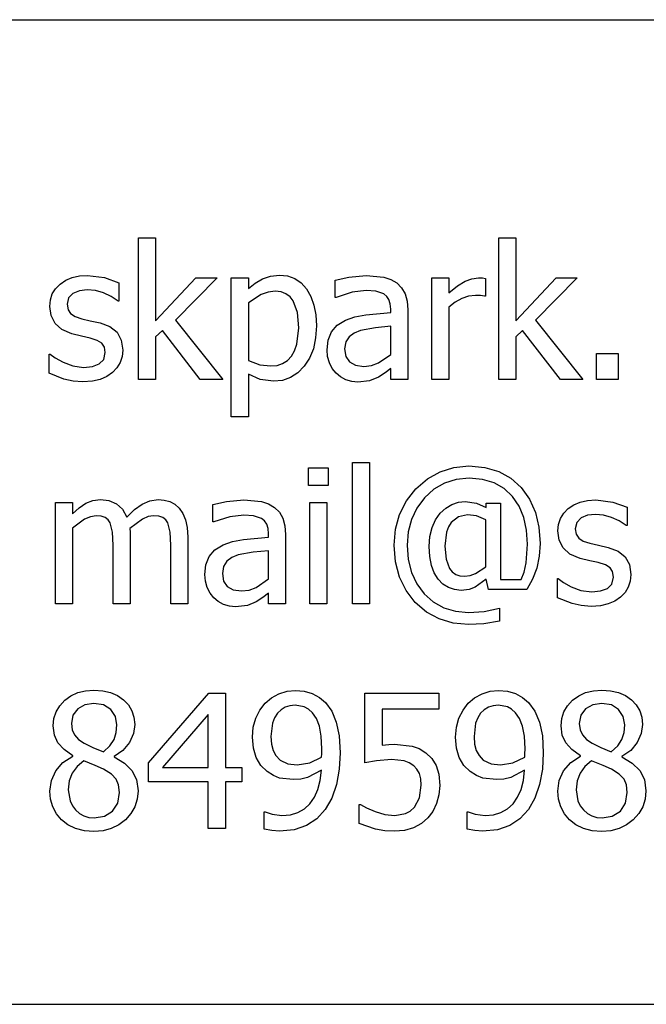
# Model space of a CAD drawing. Extents: x -6206 to 6433, y -5493 to 6495.
# Drawn here: x 3752 to 4380, y -4507 to -3521 of the extents above; entities that cross this region are included whole.
import ezdxf

# ---------------------------------------------------------------- set-up
doc = ezdxf.new("R2010")
doc.units = 0
doc.layers.get('0').update_dxf_attribs({"linetype": 'CONTINUOUS'})

msp = doc.modelspace()

# ---------------------------------------------------------------- linework, layer by layer
for p, q in [((3722.52, -3520.73), (5077.63, -3520.73)), ((3871.23, -3880.99), (3871.23, -3739.4)), ((3871.23, -3739.4), (3888.34, -3739.4)), ((3888.34, -3739.4), (3888.34, -3822.3)), ((4232.03, -3880.99), (4232.03, -3739.4)), ((4232.03, -3739.4), (4249.14, -3739.4)), ((4249.14, -3739.4), (4249.14, -3822.3)), ((3804.69, -3779.05), (3812.01, -3777.43)), ((3812.01, -3777.43), (3820.18, -3776.89)), ((3820.18, -3776.89), (3837.2, -3778.98)), ((3995.31, -3780.39), (4003.44, -3777.49)), ((4003.44, -3777.49), (4012.28, -3776.53)), ((4012.28, -3776.53), (4020.53, -3777.39)), ((4020.53, -3777.39), (4027.83, -3779.98)), ((4081.8, -3778.53), (4099.27, -3776.89)), ((4099.27, -3776.89), (4116.92, -3778.53)), ((3788.07, -3790.17), (3792.61, -3785.53)), ((3792.61, -3785.53), (3798.23, -3781.75)), ((3798.23, -3781.75), (3804.69, -3779.05)), ((3837.2, -3778.98), (3851.58, -3784.26)), ((3851.58, -3784.26), (3851.58, -3802.55)), ((3888.34, -3822.3), (3928.56, -3779.35)), ((3949.85, -3779.35), (3908.09, -3821.84)), ((3928.56, -3779.35), (3949.85, -3779.35)), ((3964.05, -3918.48), (3964.05, -3779.35)), ((3964.05, -3779.35), (3981.16, -3779.35)), ((3981.16, -3779.35), (3981.16, -3789.99)), ((3981.16, -3789.99), (3987.88, -3784.73)), ((3987.88, -3784.73), (3995.31, -3780.39)), ((4027.83, -3779.98), (4034.16, -3784.31)), ((4034.16, -3784.31), (4039.53, -3790.36)), ((4068.24, -3781.53), (4081.8, -3778.53)), ((4068.24, -3798.91), (4068.24, -3781.53)), ((4116.92, -3778.53), (4123.75, -3780.82)), ((4123.75, -3780.82), (4129.84, -3784.44)), ((4129.84, -3784.44), (4134.69, -3789.24)), ((4164.88, -3880.99), (4164.88, -3779.35)), ((4164.88, -3779.35), (4181.99, -3779.35)), ((4181.99, -3779.35), (4181.99, -3794.45)), ((4181.99, -3794.45), (4190.76, -3787.39)), ((4190.76, -3787.39), (4198.32, -3782.76)), ((4198.32, -3782.76), (4205.18, -3780.2)), ((4205.18, -3780.2), (4211.83, -3779.35)), ((4211.83, -3779.35), (4215.79, -3779.48)), ((4215.79, -3779.48), (4218.75, -3779.89)), ((4218.75, -3779.89), (4218.75, -3797.73)), ((4249.14, -3822.3), (4289.36, -3779.35)), ((4310.65, -3779.35), (4268.89, -3821.84)), ((4289.36, -3779.35), (4310.65, -3779.35)), ((3782.89, -3801.37), (3784.83, -3795.45)), ((3784.83, -3795.45), (3788.07, -3790.17)), ((3805.53, -3794.91), (3801.17, -3799.37)), ((3812.02, -3792.24), (3805.53, -3794.91)), ((3819.82, -3791.36), (3812.02, -3792.24)), ((3827.98, -3792.11), (3819.82, -3791.36)), ((3836.06, -3794.36), (3827.98, -3792.11)), ((3843.74, -3797.91), (3836.06, -3794.36)), ((3994.03, -3796.04), (3981.16, -3804.37)), ((4000.94, -3793.62), (3994.03, -3796.04)), ((4008.09, -3792.81), (4000.94, -3793.62)), ((4013.89, -3793.41), (4008.09, -3792.81)), ((4018.83, -3795.21), (4013.89, -3793.41)), ((4022.9, -3798.21), (4018.83, -3795.21)), ((4039.53, -3790.36), (4043.81, -3797.86)), ((4085.26, -3793.77), (4069.24, -3798.91)), ((4099.18, -3791.99), (4085.26, -3793.77)), ((4108.92, -3792.68), (4099.18, -3791.99)), ((4116.92, -3795.45), (4108.92, -3792.68)), ((4119.84, -3797.88), (4116.92, -3795.45)), ((4134.69, -3789.24), (4138.13, -3795.27)), ((4138.13, -3795.27), (4140.17, -3802.64)), ((4208.65, -3796.91), (4201.75, -3797.66)), ((4213.79, -3797.04), (4208.65, -3796.91)), ((4217.84, -3797.73), (4213.79, -3797.04)), ((3782.24, -3807.92), (3782.89, -3801.37)), ((3801.17, -3799.37), (3799.71, -3805.64)), ((3799.71, -3805.64), (3800.58, -3811.21)), ((3850.67, -3802.55), (3843.74, -3797.91)), ((3851.58, -3802.55), (3850.67, -3802.55)), ((3981.16, -3804.37), (3981.16, -3861.97)), ((4026.11, -3802.41), (4022.9, -3798.21)), ((4030.27, -3813.96), (4026.11, -3802.41)), ((4043.81, -3797.86), (4046.87, -3806.55)), ((4046.87, -3806.55), (4048.7, -3816.43)), ((4069.24, -3798.91), (4068.24, -3798.91)), ((4122.02, -3801.14), (4119.84, -3797.88)), ((4123.38, -3805.41), (4122.02, -3801.14)), ((4123.84, -3810.83), (4123.38, -3805.41)), ((4140.17, -3802.64), (4140.86, -3811.47)), ((4188.26, -3803.64), (4181.99, -3808.83)), ((4194.91, -3799.91), (4188.26, -3803.64)), ((4201.75, -3797.66), (4194.91, -3799.91)), ((4218.75, -3797.73), (4217.84, -3797.73)), ((3783.56, -3817.19), (3782.24, -3807.92)), ((3800.58, -3811.21), (3803.17, -3815.15)), ((3803.17, -3815.15), (3807.67, -3818.01)), ((4031.66, -3829.39), (4030.27, -3813.96)), ((4048.7, -3816.43), (4049.31, -3827.48)), ((4087.85, -3818.44), (4098.72, -3816.34)), ((4098.72, -3816.34), (4123.84, -3814.11)), ((4123.84, -3814.11), (4123.84, -3810.83)), ((4140.86, -3811.47), (4140.86, -3880.99)), ((4181.99, -3808.83), (4181.99, -3880.99)), ((3787.52, -3824.98), (3783.56, -3817.19)), ((3794.39, -3831.11), (3787.52, -3824.98)), ((3807.67, -3818.01), (3814.27, -3820.29)), ((3814.27, -3820.29), (3822.78, -3822.25)), ((3822.78, -3822.25), (3832.65, -3824.48)), ((3832.65, -3824.48), (3842.54, -3828.23)), ((3908.09, -3821.84), (3955.5, -3880.99)), ((4064.42, -3833.53), (4070.17, -3826.88)), ((4070.17, -3826.88), (4078.52, -3821.75)), ((4078.52, -3821.75), (4087.85, -3818.44)), ((4268.89, -3821.84), (4316.3, -3880.99)), ((3804.44, -3835.4), (3794.39, -3831.11)), ((3814.18, -3837.77), (3804.44, -3835.4)), ((3842.54, -3828.23), (3849.62, -3833.85)), ((3849.62, -3833.85), (3853.89, -3841.59)), ((3895.07, -3831.94), (3888.34, -3838.49)), ((3933.02, -3880.99), (3895.07, -3831.94)), ((4029.82, -3845.89), (4031.66, -3829.39)), ((4049.31, -3827.48), (4048.55, -3839.53)), ((4061.07, -3841.74), (4064.42, -3833.53)), ((4087.12, -3834.59), (4082.07, -3838.36)), ((4093.36, -3831.94), (4087.12, -3834.59)), ((4108.42, -3829.26), (4093.36, -3831.94)), ((4123.84, -3827.76), (4108.42, -3829.26)), ((4123.84, -3855.96), (4123.84, -3827.76)), ((4255.87, -3831.94), (4249.14, -3838.49)), ((4293.82, -3880.99), (4255.87, -3831.94)), ((3822.73, -3839.68), (3814.18, -3837.77)), ((3829.91, -3842.02), (3822.73, -3839.68)), ((3834.52, -3844.86), (3829.91, -3842.02)), ((3837.01, -3848.71), (3834.52, -3844.86)), ((3853.89, -3841.59), (3855.31, -3851.69)), ((3888.34, -3838.49), (3888.34, -3880.99)), ((4027.51, -3852.44), (4029.82, -3845.89)), ((4048.55, -3839.53), (4046.28, -3850.29)), ((4059.96, -3851.51), (4061.07, -3841.74)), ((4078.73, -3843.53), (4077.61, -3850.41)), ((4082.07, -3838.36), (4078.73, -3843.53)), ((4249.14, -3838.49), (4249.14, -3880.99)), ((3781.78, -3874.89), (3781.78, -3855.69)), ((3781.78, -3855.69), (3782.69, -3855.69)), ((3782.69, -3855.69), (3787.84, -3859.51)), ((3836.43, -3861.15), (3837.84, -3854.05)), ((3837.84, -3854.05), (3837.01, -3848.71)), ((3855.31, -3851.69), (3854.66, -3858.07)), ((4024.29, -3857.88), (4027.51, -3852.44)), ((4046.28, -3850.29), (4042.48, -3859.76)), ((4060.57, -3858.16), (4059.96, -3851.51)), ((4077.61, -3850.41), (4078.84, -3858.08)), ((4111.55, -3864.56), (4123.84, -3855.96)), ((4329.76, -3880.99), (4329.76, -3855.05)), ((4329.76, -3855.05), (4351.51, -3855.05)), ((4351.51, -3855.05), (4351.51, -3880.99)), ((3787.84, -3859.51), (3795.71, -3863.88)), ((3795.71, -3863.88), (3805.31, -3867.43)), ((3824.92, -3868.02), (3831.83, -3865.61)), ((3831.83, -3865.61), (3836.43, -3861.15)), ((3852.72, -3864.11), (3849.52, -3869.56)), ((3854.66, -3858.07), (3852.72, -3864.11)), ((3981.16, -3861.97), (3992.67, -3866.43)), ((4009.91, -3867), (4015.44, -3865.18)), ((4015.44, -3865.18), (4020.23, -3862.14)), ((4020.23, -3862.14), (4024.29, -3857.88)), ((4042.48, -3859.76), (4037.17, -3867.93)), ((4062.42, -3864.47), (4060.57, -3858.16)), ((4065.28, -3870.13), (4062.42, -3864.47)), ((4078.84, -3858.08), (4082.53, -3863.61)), ((4082.53, -3863.61), (4088.58, -3866.95)), ((4104.62, -3867.19), (4111.55, -3864.56)), ((3796.48, -3880.72), (3781.78, -3874.89)), ((3805.31, -3867.43), (3816.18, -3868.98)), ((3816.18, -3868.98), (3824.92, -3868.02)), ((3845.12, -3874.16), (3839.31, -3878.17)), ((3849.52, -3869.56), (3845.12, -3874.16)), ((3993.08, -3881.26), (3981.16, -3875.89)), ((3981.16, -3875.89), (3981.16, -3918.48)), ((3992.67, -3866.43), (4003.63, -3867.61)), ((4003.63, -3867.61), (4009.91, -3867)), ((4030.69, -3874.52), (4023.41, -3879.23)), ((4037.17, -3867.93), (4030.69, -3874.52)), ((4068.97, -3874.8), (4065.28, -3870.13)), ((4073.59, -3878.6), (4068.97, -3874.8)), ((4088.58, -3866.95), (4096.9, -3868.07)), ((4096.9, -3868.07), (4104.62, -3867.19)), ((4118.24, -3874.48), (4111.46, -3878.9)), ((4123.84, -3870.16), (4118.24, -3874.48)), ((4123.84, -3880.99), (4123.84, -3870.16)), ((3805.68, -3882.76), (3796.48, -3880.72)), ((3815.54, -3883.45), (3805.68, -3882.76)), ((3825.04, -3882.85), (3815.54, -3883.45)), ((3832.79, -3881.08), (3825.04, -3882.85)), ((3839.31, -3878.17), (3832.79, -3881.08)), ((3888.34, -3880.99), (3871.23, -3880.99)), ((3955.5, -3880.99), (3933.02, -3880.99)), ((4006.45, -3882.99), (3993.08, -3881.26)), ((4015.33, -3882.05), (4006.45, -3882.99)), ((4023.41, -3879.23), (4015.33, -3882.05)), ((4078.89, -3881.44), (4073.59, -3878.6)), ((4084.69, -3883.22), (4078.89, -3881.44)), ((4090.81, -3883.81), (4084.69, -3883.22)), ((4102.68, -3882.54), (4090.81, -3883.81)), ((4111.46, -3878.9), (4102.68, -3882.54)), ((4140.86, -3880.99), (4123.84, -3880.99)), ((4181.99, -3880.99), (4164.88, -3880.99)), ((4249.14, -3880.99), (4232.03, -3880.99)), ((4316.3, -3880.99), (4293.82, -3880.99)), ((4351.51, -3880.99), (4329.76, -3880.99)), ((3981.16, -3918.48), (3964.05, -3918.48)), ((4085.35, -4105.93), (4085.35, -3964.34)), ((4085.35, -3964.34), (4102.46, -3964.34)), ((4102.46, -3964.34), (4102.46, -4105.93)), ((4041.58, -3987.27), (4041.58, -3969.53)), ((4041.58, -3969.53), (4061.05, -3969.53)), ((4061.05, -3969.53), (4061.05, -3987.27)), ((4160.49, -3980.7), (4173.17, -3973.53)), ((4173.17, -3973.53), (4187.04, -3969.23)), ((4187.04, -3969.23), (4202.1, -3967.8)), ((4202.1, -3967.8), (4217.93, -3969.15)), ((4217.93, -3969.15), (4231.94, -3973.2)), ((4231.94, -3973.2), (4244.14, -3979.96)), ((4149, -3990.73), (4160.49, -3980.7)), ((4189.31, -3981.31), (4177.61, -3984.99)), ((4202.19, -3980.08), (4189.31, -3981.31)), ((4215.55, -3981.22), (4202.19, -3980.08)), ((4227.27, -3984.62), (4215.55, -3981.22)), ((4237.33, -3990.3), (4227.27, -3984.62)), ((4244.14, -3979.96), (4254.51, -3989.41)), ((4061.05, -3987.27), (4041.58, -3987.27)), ((4139.46, -4002.85), (4149, -3990.73)), ((4167.08, -3991.11), (4157.74, -3999.69)), ((4177.61, -3984.99), (4167.08, -3991.11)), ((4245.73, -3998.24), (4237.33, -3990.3)), ((4254.51, -3989.41), (4262.79, -4001.03)), ((3788.06, -4105.93), (3788.06, -4004.29)), ((3788.06, -4004.29), (3805.17, -4004.29)), ((3805.17, -4004.29), (3805.17, -4015.57)), ((3818.5, -4005.15), (3825.43, -4002.39)), ((3825.43, -4002.39), (3833.02, -4001.47)), ((3833.02, -4001.47), (3841.51, -4002.49)), ((3841.51, -4002.49), (3848.99, -4005.56)), ((3874.69, -4005.93), (3882.38, -4002.58)), ((3882.38, -4002.58), (3890.71, -4001.47)), ((3890.71, -4001.47), (3896.96, -4001.98)), ((3896.96, -4001.98), (3902.63, -4003.52)), ((3902.63, -4003.52), (3907.66, -4006.19)), ((3945.76, -4006.47), (3959.32, -4003.47)), ((3959.32, -4003.47), (3976.79, -4001.83)), ((3976.79, -4001.83), (3994.44, -4003.47)), ((3994.44, -4003.47), (4001.27, -4005.77)), ((4042.76, -4105.93), (4042.76, -4004.29)), ((4042.76, -4004.29), (4059.87, -4004.29)), ((4059.87, -4004.29), (4059.87, -4105.93)), ((4132.65, -4016.28), (4139.46, -4002.85)), ((4157.74, -3999.69), (4150.07, -4010.02)), ((4185.14, -4006.27), (4191.6, -4004.03)), ((4191.6, -4004.03), (4198.46, -4003.29)), ((4198.46, -4003.29), (4209.74, -4004.93)), ((4252.36, -4008.04), (4245.73, -3998.24)), ((4262.79, -4001.03), (4268.71, -4014.26)), ((4307.17, -4006.69), (4313.63, -4003.99)), ((4313.63, -4003.99), (4320.95, -4002.37)), ((4320.95, -4002.37), (4329.13, -4001.83)), ((4329.13, -4001.83), (4346.14, -4003.92)), ((4346.14, -4003.92), (4360.52, -4009.2)), ((3805.17, -4015.57), (3811.87, -4009.6)), ((3811.87, -4009.6), (3818.5, -4005.15)), ((3848.99, -4005.56), (3855.12, -4010.98)), ((3855.12, -4010.98), (3859.59, -4019.03)), ((3859.59, -4019.03), (3867.23, -4011.43)), ((3867.23, -4011.43), (3874.69, -4005.93)), ((3907.66, -4006.19), (3912, -4010.11)), ((3912, -4010.11), (3915.63, -4015.32)), ((3945.76, -4023.85), (3945.76, -4006.47)), ((4001.27, -4005.77), (4007.36, -4009.38)), ((4007.36, -4009.38), (4012.21, -4014.18)), ((4012.21, -4014.18), (4015.64, -4020.21)), ((4150.07, -4010.02), (4144.6, -4021.38)), ((4173.39, -4015.21), (4179.07, -4009.99)), ((4179.07, -4009.99), (4185.14, -4006.27)), ((4209.74, -4004.93), (4219.29, -4009.29)), ((4219.29, -4009.29), (4219.29, -4004.93)), ((4219.29, -4004.93), (4233.76, -4004.93)), ((4233.76, -4004.93), (4233.76, -4081.54)), ((4257.09, -4019.29), (4252.36, -4008.04)), ((4268.71, -4014.26), (4272.25, -4029.12)), ((4297.02, -4015.12), (4301.55, -4010.48)), ((4301.55, -4010.48), (4307.17, -4006.69)), ((4360.52, -4009.2), (4360.52, -4027.49)), ((3817, -4021.21), (3805.17, -4030.04)), ((3822.96, -4018.62), (3817, -4021.21)), ((3828.65, -4017.76), (3822.96, -4018.62)), ((3833.79, -4018.19), (3828.65, -4017.76)), ((3837.75, -4019.48), (3833.79, -4018.19)), ((3840.73, -4021.69), (3837.75, -4019.48)), ((3842.93, -4024.85), (3840.73, -4021.69)), ((3875.01, -4020.99), (3862.5, -4030.31)), ((3880.87, -4018.56), (3875.01, -4020.99)), ((3886.34, -4017.76), (3880.87, -4018.56)), ((3891.48, -4018.19), (3886.34, -4017.76)), ((3895.44, -4019.48), (3891.48, -4018.19)), ((3898.42, -4021.69), (3895.44, -4019.48)), ((3900.63, -4024.85), (3898.42, -4021.69)), ((3915.63, -4015.32), (3918.32, -4021.67)), ((3918.32, -4021.67), (3920, -4029.47)), ((3946.76, -4023.85), (3945.76, -4023.85)), ((3962.78, -4018.71), (3946.76, -4023.85)), ((3976.7, -4016.94), (3962.78, -4018.71)), ((3986.43, -4017.62), (3976.7, -4016.94)), ((3994.44, -4020.39), (3986.43, -4017.62)), ((3997.35, -4022.82), (3994.44, -4020.39)), ((3999.54, -4026.08), (3997.35, -4022.82)), ((4015.64, -4020.21), (4017.69, -4027.58)), ((4128.57, -4031.01), (4132.65, -4016.28)), ((4144.6, -4021.38), (4141.31, -4033.79)), ((4165.16, -4029.49), (4168.59, -4021.76)), ((4168.59, -4021.76), (4173.39, -4015.21)), ((4191.54, -4018.68), (4184.26, -4024.44)), ((4200.82, -4016.76), (4191.54, -4018.68)), ((4209.74, -4017.89), (4200.82, -4016.76)), ((4219.11, -4021.67), (4209.74, -4017.89)), ((4219.11, -4068.8), (4219.11, -4021.67)), ((4259.93, -4031.99), (4257.09, -4019.29)), ((4291.83, -4026.31), (4293.77, -4020.39)), ((4293.77, -4020.39), (4297.02, -4015.12)), ((4314.48, -4019.85), (4310.11, -4024.31)), ((4320.96, -4017.19), (4314.48, -4019.85)), ((4328.76, -4016.3), (4320.96, -4017.19)), ((4336.92, -4017.05), (4328.76, -4016.3)), ((4345.01, -4019.3), (4336.92, -4017.05)), ((4352.68, -4022.85), (4345.01, -4019.3)), ((4359.61, -4027.49), (4352.68, -4022.85)), ((3805.17, -4030.04), (3805.17, -4105.93)), ((3845.21, -4034.18), (3842.93, -4024.85)), ((3862.5, -4030.31), (3862.73, -4034)), ((3862.73, -4034), (3862.86, -4039.05)), ((3902.9, -4034.18), (3900.63, -4024.85)), ((3920, -4029.47), (3920.55, -4039.05)), ((4000.9, -4030.35), (3999.54, -4026.08)), ((4001.36, -4035.77), (4000.9, -4030.35)), ((4017.69, -4027.58), (4018.37, -4036.41)), ((4127.21, -4047.06), (4128.57, -4031.01)), ((4141.31, -4033.79), (4140.22, -4047.24)), ((4163.11, -4038.41), (4165.16, -4029.49)), ((4181.51, -4028.81), (4179.55, -4034.24)), ((4184.26, -4024.44), (4181.51, -4028.81)), ((4260.88, -4046.15), (4259.93, -4031.99)), ((4272.25, -4029.12), (4273.44, -4045.6)), ((4291.18, -4032.86), (4291.83, -4026.31)), ((4292.5, -4042.13), (4291.18, -4032.86)), ((4310.11, -4024.31), (4308.65, -4030.59)), ((4308.65, -4030.59), (4309.52, -4036.15)), ((4360.52, -4027.49), (4359.61, -4027.49)), ((3845.75, -4047.15), (3845.21, -4034.18)), ((3862.86, -4039.05), (3862.86, -4105.93)), ((3903.45, -4047.15), (3902.9, -4034.18)), ((3920.55, -4039.05), (3920.55, -4105.93)), ((3956.04, -4046.69), (3965.37, -4043.38)), ((3965.37, -4043.38), (3976.24, -4041.28)), ((3976.24, -4041.28), (4001.36, -4039.05)), ((4001.36, -4039.05), (4001.36, -4035.77)), ((4018.37, -4036.41), (4018.37, -4105.93)), ((4162.42, -4048.51), (4163.11, -4038.41)), ((4179.55, -4034.24), (4177.98, -4048.24)), ((4296.46, -4049.92), (4292.5, -4042.13)), ((4309.52, -4036.15), (4312.11, -4040.1)), ((4312.11, -4040.1), (4316.61, -4042.95)), ((4316.61, -4042.95), (4323.21, -4045.24)), ((3845.75, -4105.93), (3845.75, -4047.15)), ((3903.45, -4105.93), (3903.45, -4047.15)), ((3941.94, -4058.48), (3947.69, -4051.82)), ((3947.69, -4051.82), (3956.04, -4046.69)), ((4001.36, -4052.7), (3985.93, -4054.2)), ((4001.36, -4080.91), (4001.36, -4052.7)), ((4128.53, -4063.85), (4127.21, -4047.06)), ((4140.22, -4047.24), (4141.28, -4061.54)), ((4162.98, -4058.57), (4162.42, -4048.51)), ((4177.98, -4048.24), (4179.16, -4061.09)), ((4259.38, -4064.8), (4260.88, -4046.15)), ((4273.44, -4045.6), (4272.57, -4058.03)), ((4303.33, -4056.05), (4296.46, -4049.92)), ((4323.21, -4045.24), (4331.72, -4047.19)), ((4331.72, -4047.19), (4341.59, -4049.42)), ((4341.59, -4049.42), (4351.48, -4053.18)), ((4351.48, -4053.18), (4358.56, -4058.8)), ((3938.59, -4066.68), (3941.94, -4058.48)), ((3959.59, -4063.3), (3956.25, -4068.48)), ((3964.64, -4059.53), (3959.59, -4063.3)), ((3970.87, -4056.88), (3964.64, -4059.53)), ((3985.93, -4054.2), (3970.87, -4056.88)), ((4141.28, -4061.54), (4144.47, -4074.41)), ((4164.65, -4067.36), (4162.98, -4058.57)), ((4179.16, -4061.09), (4182.71, -4070.53)), ((4272.57, -4058.03), (4269.98, -4070.03)), ((4313.38, -4060.34), (4303.33, -4056.05)), ((4323.12, -4062.71), (4313.38, -4060.34)), ((4331.67, -4064.62), (4323.12, -4062.71)), ((4358.56, -4058.8), (4362.83, -4066.53)), ((3937.48, -4076.45), (3938.59, -4066.68)), ((3956.25, -4068.48), (3955.13, -4075.36)), ((4132.48, -4079), (4128.53, -4063.85)), ((4167.44, -4074.88), (4164.65, -4067.36)), ((4182.71, -4070.53), (4185.43, -4073.92)), ((4208.78, -4075.63), (4219.11, -4068.8)), ((4257.39, -4074.13), (4259.38, -4064.8)), ((4269.98, -4070.03), (4265.77, -4081.33)), ((4338.85, -4066.96), (4331.67, -4064.62)), ((4343.46, -4069.81), (4338.85, -4066.96)), ((4345.95, -4073.65), (4343.46, -4069.81)), ((4362.83, -4066.53), (4364.25, -4076.63)), ((3938.09, -4083.1), (3937.48, -4076.45)), ((3939.94, -4089.42), (3938.09, -4083.1)), ((3955.13, -4075.36), (3956.36, -4083.02)), ((3956.36, -4083.02), (3960.05, -4088.55)), ((3989.07, -4089.51), (4001.36, -4080.91)), ((4139.08, -4092.51), (4132.48, -4079)), ((4144.47, -4074.41), (4149.79, -4085.86)), ((4171.34, -4081.13), (4167.44, -4074.88)), ((4176.12, -4086.05), (4171.34, -4081.13)), ((4185.43, -4073.92), (4188.86, -4076.33)), ((4188.86, -4076.33), (4192.98, -4077.79)), ((4192.98, -4077.79), (4197.82, -4078.27)), ((4197.82, -4078.27), (4203.34, -4077.61)), ((4203.34, -4077.61), (4208.78, -4075.63)), ((4219.48, -4081.09), (4208.24, -4089.32)), ((4221.75, -4091.64), (4219.48, -4081.09)), ((4233.76, -4081.54), (4254.42, -4081.54)), ((4254.42, -4081.54), (4257.39, -4074.13)), ((4265.77, -4081.33), (4260.06, -4091.64)), ((4290.73, -4099.83), (4290.73, -4080.63)), ((4290.73, -4080.63), (4291.64, -4080.63)), ((4291.64, -4080.63), (4296.78, -4084.46)), ((4345.37, -4086.09), (4346.78, -4079)), ((4346.78, -4079), (4345.95, -4073.65)), ((4363.6, -4083.01), (4361.66, -4089.05)), ((4364.25, -4076.63), (4363.6, -4083.01)), ((3942.8, -4095.07), (3939.94, -4089.42)), ((3960.05, -4088.55), (3966.1, -4091.9)), ((3966.1, -4091.9), (3974.42, -4093.01)), ((3974.42, -4093.01), (3982.14, -4092.13)), ((3982.14, -4092.13), (3989.07, -4089.51)), ((4148.32, -4104.38), (4139.08, -4092.51)), ((4149.79, -4085.86), (4157.23, -4095.88)), ((4181.53, -4089.56), (4176.12, -4086.05)), ((4187.58, -4091.67), (4181.53, -4089.56)), ((4194.27, -4092.37), (4187.58, -4091.67)), ((4202.18, -4091.61), (4194.27, -4092.37)), ((4208.24, -4089.32), (4202.18, -4091.61)), ((4260.06, -4091.64), (4221.75, -4091.64)), ((4296.78, -4084.46), (4304.65, -4088.82)), ((4304.65, -4088.82), (4314.25, -4092.37)), ((4314.25, -4092.37), (4325.12, -4093.92)), ((4325.12, -4093.92), (4333.86, -4092.96)), ((4333.86, -4092.96), (4340.77, -4090.55)), ((4340.77, -4090.55), (4345.37, -4086.09)), ((4361.66, -4089.05), (4358.46, -4094.5)), ((3946.49, -4099.74), (3942.8, -4095.07)), ((3951.11, -4103.54), (3946.49, -4099.74)), ((3995.76, -4099.43), (3988.98, -4103.84)), ((4001.36, -4095.1), (3995.76, -4099.43)), ((4001.36, -4105.93), (4001.36, -4095.1)), ((4157.23, -4095.88), (4166.4, -4104.02)), ((4305.42, -4105.66), (4290.73, -4099.83)), ((4354.06, -4099.11), (4348.25, -4103.11)), ((4358.46, -4094.5), (4354.06, -4099.11)), ((3805.17, -4105.93), (3788.06, -4105.93)), ((3862.86, -4105.93), (3845.75, -4105.93)), ((3920.55, -4105.93), (3903.45, -4105.93)), ((3956.41, -4106.39), (3951.11, -4103.54)), ((3962.21, -4108.16), (3956.41, -4106.39)), ((3968.33, -4108.75), (3962.21, -4108.16)), ((3980.2, -4107.48), (3968.33, -4108.75)), ((3988.98, -4103.84), (3980.2, -4107.48)), ((4018.37, -4105.93), (4001.36, -4105.93)), ((4059.87, -4105.93), (4042.76, -4105.93)), ((4102.46, -4105.93), (4085.35, -4105.93)), ((4159.57, -4114.06), (4148.32, -4104.38)), ((4166.4, -4104.02), (4176.87, -4109.83)), ((4176.87, -4109.83), (4188.65, -4113.32)), ((4217.25, -4113.48), (4232.67, -4110.3)), ((4232.67, -4110.3), (4232.67, -4123.22)), ((4314.62, -4107.71), (4305.42, -4105.66)), ((4324.49, -4108.39), (4314.62, -4107.71)), ((4333.98, -4107.8), (4324.49, -4108.39)), ((4341.73, -4106.02), (4333.98, -4107.8)), ((4348.25, -4103.11), (4341.73, -4106.02)), ((4172.2, -4120.97), (4159.57, -4114.06)), ((4186.23, -4125.11), (4172.2, -4120.97)), ((4188.65, -4113.32), (4201.73, -4114.48)), ((4201.73, -4114.48), (4217.25, -4113.48)), ((4201.64, -4126.5), (4186.23, -4125.11)), ((4217.16, -4125.77), (4201.64, -4126.5)), ((4232.67, -4123.22), (4217.16, -4125.77)), ((3797.25, -4202.48), (3803.42, -4198.02)), ((3803.42, -4198.02), (3810.36, -4194.83)), ((3810.36, -4194.83), (3818.07, -4192.92)), ((3818.07, -4192.92), (3826.55, -4192.29)), ((3826.55, -4192.29), (3835.33, -4192.89)), ((3835.33, -4192.89), (3843.2, -4194.71)), ((3843.2, -4194.71), (3850.14, -4197.74)), ((3850.14, -4197.74), (3856.17, -4201.98)), ((3881.06, -4265.17), (3941.66, -4195.38)), ((3941.66, -4195.38), (3958.41, -4195.38)), ((3958.41, -4195.38), (3958.41, -4269.72)), ((3997.99, -4205.39), (4004.26, -4200.04)), ((4004.26, -4200.04), (4011.78, -4196.02)), ((4011.78, -4196.02), (4019.98, -4193.49)), ((4019.98, -4193.49), (4028.29, -4192.65)), ((4028.29, -4192.65), (4037.22, -4193.44)), ((4037.22, -4193.44), (4045.26, -4195.79)), ((4045.26, -4195.79), (4052.35, -4199.62)), ((4052.35, -4199.62), (4058.41, -4204.84)), ((4097.72, -4265.17), (4097.72, -4195.38)), ((4097.72, -4195.38), (4172.07, -4195.38)), ((4172.07, -4195.38), (4172.07, -4211.3)), ((4201.46, -4205.39), (4207.73, -4200.04)), ((4207.73, -4200.04), (4215.24, -4196.02)), ((4215.24, -4196.02), (4223.45, -4193.49)), ((4223.45, -4193.49), (4231.76, -4192.65)), ((4231.76, -4192.65), (4240.69, -4193.44)), ((4240.69, -4193.44), (4248.73, -4195.79)), ((4248.73, -4195.79), (4255.82, -4199.62)), ((4255.82, -4199.62), (4261.88, -4204.84)), ((4305.92, -4202.48), (4312.09, -4198.02)), ((4312.09, -4198.02), (4319.03, -4194.83)), ((4319.03, -4194.83), (4326.74, -4192.92)), ((4326.74, -4192.92), (4335.22, -4192.29)), ((4335.22, -4192.29), (4344, -4192.89)), ((4344, -4192.89), (4351.86, -4194.71)), ((4351.86, -4194.71), (4358.81, -4197.74)), ((4358.81, -4197.74), (4364.84, -4201.98)), ((3788.59, -4213.94), (3792.2, -4207.89)), ((3792.2, -4207.89), (3797.25, -4202.48)), ((3810.22, -4211.12), (3805.48, -4217.54)), ((3817.44, -4207.03), (3810.22, -4211.12)), ((3826.46, -4205.66), (3817.44, -4207.03)), ((3836.11, -4207.19), (3826.46, -4205.66)), ((3843.39, -4211.76), (3836.11, -4207.19)), ((3856.17, -4201.98), (3861.05, -4207.16)), ((3861.05, -4207.16), (3864.53, -4213.02)), ((3992.7, -4212.26), (3997.99, -4205.39)), ((4018.15, -4209.48), (4013.97, -4211.99)), ((4022.89, -4207.98), (4018.15, -4209.48)), ((4028.2, -4207.48), (4022.89, -4207.98)), ((4037.21, -4209.12), (4028.2, -4207.48)), ((4041.28, -4211.44), (4037.21, -4209.12)), ((4045.31, -4215.13), (4041.28, -4211.44)), ((4058.41, -4204.84), (4064.63, -4213.47)), ((4172.07, -4211.3), (4115.29, -4211.3)), ((4115.29, -4211.3), (4115.29, -4247.34)), ((4196.17, -4212.26), (4201.46, -4205.39)), ((4221.61, -4209.48), (4217.44, -4211.99)), ((4226.36, -4207.98), (4221.61, -4209.48)), ((4231.67, -4207.48), (4226.36, -4207.98)), ((4240.68, -4209.12), (4231.67, -4207.48)), ((4244.75, -4211.44), (4240.68, -4209.12)), ((4248.78, -4215.13), (4244.75, -4211.44)), ((4261.88, -4204.84), (4268.1, -4213.47)), ((4297.26, -4213.94), (4300.87, -4207.89)), ((4300.87, -4207.89), (4305.92, -4202.48)), ((4318.89, -4211.12), (4314.15, -4217.54)), ((4326.11, -4207.03), (4318.89, -4211.12)), ((4335.13, -4205.66), (4326.11, -4207.03)), ((4344.78, -4207.19), (4335.13, -4205.66)), ((4352.06, -4211.76), (4344.78, -4207.19)), ((4364.84, -4201.98), (4369.72, -4207.16)), ((4369.72, -4207.16), (4373.2, -4213.02)), ((3785.7, -4227.96), (3786.42, -4220.63)), ((3786.42, -4220.63), (3788.59, -4213.94)), ((3805.48, -4217.54), (3803.9, -4225.86)), ((3847.96, -4218.61), (3843.39, -4211.76)), ((3849.49, -4226.96), (3847.96, -4218.61)), ((3864.53, -4213.02), (3866.62, -4219.56)), ((3866.62, -4219.56), (3867.32, -4226.77)), ((3940.94, -4216.76), (3895.26, -4269.72)), ((3940.94, -4269.72), (3940.94, -4216.76)), ((3986.11, -4229.41), (3988.66, -4220.31)), ((3988.66, -4220.31), (3992.7, -4212.26)), ((4007.46, -4219.94), (4005.38, -4225.3)), ((4010.37, -4215.49), (4007.46, -4219.94)), ((4013.97, -4211.99), (4010.37, -4215.49)), ((4049.29, -4220.85), (4045.31, -4215.13)), ((4052.32, -4228.55), (4049.29, -4220.85)), ((4064.63, -4213.47), (4069.29, -4224.41)), ((4189.57, -4229.41), (4192.13, -4220.31)), ((4192.13, -4220.31), (4196.17, -4212.26)), ((4210.93, -4219.94), (4208.85, -4225.3)), ((4213.83, -4215.49), (4210.93, -4219.94)), ((4217.44, -4211.99), (4213.83, -4215.49)), ((4252.76, -4220.85), (4248.78, -4215.13)), ((4255.78, -4228.55), (4252.76, -4220.85)), ((4268.1, -4213.47), (4272.75, -4224.41)), ((4294.37, -4227.96), (4295.09, -4220.63)), ((4295.09, -4220.63), (4297.26, -4213.94)), ((4314.15, -4217.54), (4312.57, -4225.86)), ((4356.63, -4218.61), (4352.06, -4211.76)), ((4358.15, -4226.96), (4356.63, -4218.61)), ((4373.2, -4213.02), (4375.29, -4219.56)), ((4375.29, -4219.56), (4375.99, -4226.77)), ((3786.9, -4237.47), (3785.7, -4227.96)), ((3803.9, -4225.86), (3804.7, -4232.07)), ((3848.78, -4234.77), (3849.49, -4226.96)), ((3867.32, -4226.77), (3865.99, -4235.83)), ((3985.25, -4239.42), (3986.11, -4229.41)), ((4005.38, -4225.3), (4003.72, -4238.69)), ((4054.23, -4238.52), (4052.32, -4228.55)), ((4069.29, -4224.41), (4072.19, -4238.1)), ((4188.72, -4239.42), (4189.57, -4229.41)), ((4208.85, -4225.3), (4207.19, -4238.69)), ((4257.69, -4238.52), (4255.78, -4228.55)), ((4272.75, -4224.41), (4275.65, -4238.1)), ((4295.57, -4237.47), (4294.37, -4227.96)), ((4312.57, -4225.86), (4313.37, -4232.07)), ((4357.45, -4234.77), (4358.15, -4226.96)), ((4375.99, -4226.77), (4374.66, -4235.83)), ((3790.52, -4245.25), (3786.9, -4237.47)), ((3804.7, -4232.07), (3807.13, -4237.24)), ((3807.13, -4237.24), (3811.16, -4241.65)), ((3846.66, -4241.65), (3848.78, -4234.77)), ((3865.99, -4235.83), (3862, -4244.79)), ((3986.18, -4250.56), (3985.25, -4239.42)), ((4003.72, -4238.69), (4004.27, -4246.5)), ((4054.86, -4251.07), (4054.23, -4238.52)), ((4072.19, -4238.1), (4073.15, -4254.98)), ((4189.65, -4250.56), (4188.72, -4239.42)), ((4207.19, -4238.69), (4207.74, -4246.5)), ((4258.33, -4251.07), (4257.69, -4238.52)), ((4275.65, -4238.1), (4276.62, -4254.98)), ((4299.19, -4245.25), (4295.57, -4237.47)), ((4313.37, -4232.07), (4315.8, -4237.24)), ((4315.8, -4237.24), (4319.83, -4241.65)), ((4355.33, -4241.65), (4357.45, -4234.77)), ((4374.66, -4235.83), (4370.67, -4244.79)), ((3796.64, -4251.89), (3790.52, -4245.25)), ((3811.16, -4241.65), (3816.82, -4245.61)), ((3816.82, -4245.61), (3825.42, -4249.89)), ((3825.42, -4249.89), (3835.93, -4254.16)), ((3835.93, -4254.16), (3842.57, -4247.99)), ((3842.57, -4247.99), (3846.66, -4241.65)), ((3862, -4244.79), (3855.5, -4252.73)), ((3988.98, -4259.94), (3986.18, -4250.56)), ((4004.27, -4246.5), (4005.91, -4252.8)), ((4115.29, -4247.34), (4121.75, -4246.79)), ((4121.75, -4246.79), (4127.57, -4246.61)), ((4127.57, -4246.61), (4145.13, -4248.34)), ((4145.13, -4248.34), (4152.18, -4250.89)), ((4152.18, -4250.89), (4158.96, -4255.07)), ((4192.45, -4259.94), (4189.65, -4250.56)), ((4207.74, -4246.5), (4209.38, -4252.8)), ((4305.31, -4251.89), (4299.19, -4245.25)), ((4319.83, -4241.65), (4325.49, -4245.61)), ((4325.49, -4245.61), (4334.09, -4249.89)), ((4334.09, -4249.89), (4344.6, -4254.16)), ((4344.6, -4254.16), (4351.24, -4247.99)), ((4351.24, -4247.99), (4355.33, -4241.65)), ((4370.67, -4244.79), (4364.17, -4252.73)), ((3795.49, -4264.94), (3805.35, -4258.53)), ((3805.35, -4257.99), (3796.64, -4251.89)), ((3805.35, -4258.53), (3805.35, -4257.99)), ((3855.5, -4252.73), (3846.66, -4258.71)), ((3846.66, -4258.71), (3846.66, -4259.26)), ((3846.66, -4259.26), (3857.06, -4265.4)), ((3993.6, -4267.71), (3988.98, -4259.94)), ((4005.91, -4252.8), (4008.77, -4257.96)), ((4008.77, -4257.96), (4013.01, -4262.35)), ((4042.76, -4265.04), (4054.5, -4259.62)), ((4054.5, -4259.62), (4054.73, -4256.03)), ((4054.73, -4256.03), (4054.86, -4251.07)), ((4073.15, -4254.98), (4072.21, -4271.37)), ((4158.96, -4255.07), (4164.91, -4260.81)), ((4164.91, -4260.81), (4169.29, -4267.81)), ((4197.07, -4267.71), (4192.45, -4259.94)), ((4209.38, -4252.8), (4212.24, -4257.96)), ((4212.24, -4257.96), (4216.47, -4262.35)), ((4246.23, -4265.04), (4257.97, -4259.62)), ((4257.97, -4259.62), (4258.2, -4256.03)), ((4258.2, -4256.03), (4258.33, -4251.07)), ((4276.62, -4254.98), (4275.68, -4271.37)), ((4304.16, -4264.94), (4314.02, -4258.53)), ((4314.02, -4257.99), (4305.31, -4251.89)), ((4314.02, -4258.53), (4314.02, -4257.99)), ((4364.17, -4252.73), (4355.33, -4258.71)), ((4355.33, -4258.71), (4355.33, -4259.26)), ((4355.33, -4259.26), (4365.73, -4265.4)), ((3788.29, -4273.23), (3795.49, -4264.94)), ((3809.61, -4268.67), (3804.72, -4275.41)), ((3816.27, -4263.08), (3809.61, -4268.67)), ((3827.87, -4267.81), (3816.27, -4263.08)), ((3836.11, -4271.54), (3827.87, -4267.81)), ((3857.06, -4265.4), (3864.59, -4272.73)), ((3881.06, -4284.28), (3881.06, -4265.17)), ((3895.26, -4269.72), (3940.94, -4269.72)), ((3958.41, -4269.72), (3974.51, -4269.72)), ((3974.51, -4269.72), (3974.51, -4284.28)), ((3999.99, -4274), (3993.6, -4267.71)), ((4013.01, -4262.35), (4020.83, -4266.13)), ((4020.83, -4266.13), (4030.2, -4267.09)), ((4030.2, -4267.09), (4042.76, -4265.04)), ((4109.64, -4263.04), (4097.72, -4265.17)), ((4124.48, -4261.9), (4109.64, -4263.04)), ((4137.17, -4263.31), (4124.48, -4261.9)), ((4142.41, -4265.23), (4137.17, -4263.31)), ((4146.77, -4268.18), (4142.41, -4265.23)), ((4150.06, -4271.59), (4146.77, -4268.18)), ((4169.29, -4267.81), (4171.99, -4276.62)), ((4203.46, -4274), (4197.07, -4267.71)), ((4216.47, -4262.35), (4224.3, -4266.13)), ((4224.3, -4266.13), (4233.67, -4267.09)), ((4233.67, -4267.09), (4246.23, -4265.04)), ((4296.96, -4273.23), (4304.16, -4264.94)), ((4318.28, -4268.67), (4313.38, -4275.41)), ((4324.94, -4263.08), (4318.28, -4268.67)), ((4336.54, -4267.81), (4324.94, -4263.08)), ((4344.78, -4271.54), (4336.54, -4267.81)), ((4365.73, -4265.4), (4373.26, -4272.73)), ((3783.89, -4282.91), (3788.29, -4273.23)), ((3804.72, -4275.41), (3801.71, -4283.25)), ((3843.96, -4276.59), (3836.11, -4271.54)), ((3848.76, -4281.55), (3843.96, -4276.59)), ((3864.59, -4272.73), (3869.16, -4281.78)), ((4006.25, -4277.96), (3999.99, -4274)), ((4012.46, -4280.37), (4006.25, -4277.96)), ((4026.2, -4282.01), (4012.46, -4280.37)), ((4040.53, -4279.73), (4033.65, -4281.44)), ((4054.41, -4272.55), (4040.53, -4279.73)), ((4053.17, -4282.83), (4054.41, -4272.55)), ((4072.21, -4271.37), (4069.38, -4286.88)), ((4152.46, -4275.82), (4150.06, -4271.59)), ((4153.92, -4281.1), (4152.46, -4275.82)), ((4171.99, -4276.62), (4172.89, -4287.74)), ((4209.72, -4277.96), (4203.46, -4274)), ((4215.93, -4280.37), (4209.72, -4277.96)), ((4229.67, -4282.01), (4215.93, -4280.37)), ((4244, -4279.73), (4237.12, -4281.44)), ((4257.88, -4272.55), (4244, -4279.73)), ((4256.64, -4282.83), (4257.88, -4272.55)), ((4275.68, -4271.37), (4272.85, -4286.88)), ((4292.56, -4282.91), (4296.96, -4273.23)), ((4313.38, -4275.41), (4310.38, -4283.25)), ((4352.63, -4276.59), (4344.78, -4271.54)), ((4357.43, -4281.55), (4352.63, -4276.59)), ((4373.26, -4272.73), (4377.83, -4281.78)), ((3782.42, -4293.47), (3783.89, -4282.91)), ((3801.71, -4283.25), (3800.71, -4292.11)), ((3851.21, -4287.33), (3848.76, -4281.55)), ((3852.03, -4294.84), (3851.21, -4287.33)), ((3869.16, -4281.78), (3870.69, -4293.11)), ((3940.94, -4284.28), (3881.06, -4284.28)), ((3940.94, -4330.87), (3940.94, -4284.28)), ((3974.51, -4284.28), (3958.41, -4284.28)), ((3958.41, -4284.28), (3958.41, -4330.87)), ((4033.65, -4281.44), (4026.2, -4282.01)), ((4050.84, -4291.86), (4053.17, -4282.83)), ((4069.38, -4286.88), (4064.7, -4300.65)), ((4152.64, -4300.3), (4154.41, -4287.65)), ((4154.41, -4287.65), (4153.92, -4281.1)), ((4172.89, -4287.74), (4172.1, -4297.21)), ((4237.12, -4281.44), (4229.67, -4282.01)), ((4254.3, -4291.86), (4256.64, -4282.83)), ((4272.85, -4286.88), (4268.17, -4300.65)), ((4291.09, -4293.47), (4292.56, -4282.91)), ((4310.38, -4283.25), (4309.38, -4292.11)), ((4359.88, -4287.33), (4357.43, -4281.55)), ((4360.7, -4294.84), (4359.88, -4287.33)), ((4377.83, -4281.78), (4379.36, -4293.11)), ((3783.16, -4301.63), (3782.42, -4293.47)), ((3800.71, -4292.11), (3802.57, -4303.32)), ((3850.3, -4305.43), (3852.03, -4294.84)), ((3870.69, -4293.11), (3869.9, -4301.45)), ((4042.85, -4306.12), (4047.4, -4299.62)), ((4047.4, -4299.62), (4050.84, -4291.86)), ((4147.5, -4309.67), (4152.64, -4300.3)), ((4172.1, -4297.21), (4169.75, -4305.94)), ((4246.32, -4306.12), (4250.86, -4299.62)), ((4250.86, -4299.62), (4254.3, -4291.86)), ((4291.83, -4301.63), (4291.09, -4293.47)), ((4309.38, -4292.11), (4311.23, -4303.32)), ((4358.97, -4305.43), (4360.7, -4294.84)), ((4379.36, -4293.11), (4378.57, -4301.45)), ((3785.38, -4309.35), (3783.16, -4301.63)), ((3789.03, -4316.35), (3785.38, -4309.35)), ((3802.57, -4303.32), (3804.88, -4308.13)), ((3804.88, -4308.13), (3808.13, -4312.4)), ((3845.12, -4313.54), (3850.3, -4305.43)), ((3867.54, -4309.08), (3863.6, -4316.01)), ((3869.9, -4301.45), (3867.54, -4309.08)), ((4037.28, -4311.26), (4042.85, -4306.12)), ((4064.7, -4300.65), (4058.23, -4311.86)), ((4092.17, -4325.96), (4092.17, -4306.76)), ((4092.17, -4306.76), (4093.45, -4306.76)), ((4093.45, -4306.76), (4099.45, -4310.26)), ((4143.4, -4313.44), (4147.5, -4309.67)), ((4169.75, -4305.94), (4165.98, -4313.74)), ((4240.75, -4311.26), (4246.32, -4306.12)), ((4268.17, -4300.65), (4261.7, -4311.86)), ((4294.05, -4309.35), (4291.83, -4301.63)), ((4297.7, -4316.35), (4294.05, -4309.35)), ((4311.23, -4303.32), (4313.55, -4308.13)), ((4313.55, -4308.13), (4316.8, -4312.4)), ((4353.79, -4313.54), (4358.97, -4305.43)), ((4376.21, -4309.08), (4372.27, -4316.01)), ((4378.57, -4301.45), (4376.21, -4309.08)), ((3794.07, -4322.32), (3789.03, -4316.35)), ((3808.13, -4312.4), (3812.07, -4315.91)), ((3812.07, -4315.91), (3816.49, -4318.41)), ((3816.49, -4318.41), (3821.38, -4319.91)), ((3821.38, -4319.91), (3826.74, -4320.41)), ((3826.74, -4320.41), (3837.06, -4318.69)), ((3837.06, -4318.69), (3845.12, -4313.54)), ((3863.6, -4316.01), (3858.08, -4322.23)), ((3996.99, -4331.6), (3996.99, -4314.22)), ((3996.99, -4314.22), (3997.9, -4314.22)), ((3997.9, -4314.22), (4005, -4316.68)), ((4005, -4316.68), (4014.83, -4317.86)), ((4014.83, -4317.86), (4023.27, -4317.13)), ((4023.27, -4317.13), (4030.75, -4314.93)), ((4030.75, -4314.93), (4037.28, -4311.26)), ((4058.23, -4311.86), (4049.62, -4321.16)), ((4099.45, -4310.26), (4108.1, -4313.95)), ((4108.1, -4313.95), (4117.92, -4316.91)), ((4117.92, -4316.91), (4127.93, -4317.95)), ((4127.93, -4317.95), (4138.58, -4316)), ((4138.58, -4316), (4143.4, -4313.44)), ((4165.98, -4313.74), (4160.97, -4320.41)), ((4200.46, -4331.6), (4200.46, -4314.22)), ((4200.46, -4314.22), (4201.37, -4314.22)), ((4201.37, -4314.22), (4208.47, -4316.68)), ((4208.47, -4316.68), (4218.29, -4317.86)), ((4218.29, -4317.86), (4226.73, -4317.13)), ((4226.73, -4317.13), (4234.22, -4314.93)), ((4234.22, -4314.93), (4240.75, -4311.26)), ((4261.7, -4311.86), (4253.09, -4321.16)), ((4302.74, -4322.32), (4297.7, -4316.35)), ((4316.8, -4312.4), (4320.74, -4315.91)), ((4320.74, -4315.91), (4325.16, -4318.41)), ((4325.16, -4318.41), (4330.05, -4319.91)), ((4330.05, -4319.91), (4335.41, -4320.41)), ((4335.41, -4320.41), (4345.73, -4318.69)), ((4345.73, -4318.69), (4353.79, -4313.54)), ((4372.27, -4316.01), (4366.75, -4322.23)), ((3800.51, -4327.3), (3794.07, -4322.32)), ((3808.17, -4330.96), (3800.51, -4327.3)), ((3851.39, -4327.36), (3843.9, -4331.03)), ((3858.08, -4322.23), (3851.39, -4327.36)), ((4039.44, -4327.96), (4027.19, -4332.13)), ((4049.62, -4321.16), (4039.44, -4327.96)), ((4108.51, -4331.56), (4092.17, -4325.96)), ((4154.54, -4325.94), (4146.72, -4330.15)), ((4160.97, -4320.41), (4154.54, -4325.94)), ((4242.91, -4327.96), (4230.66, -4332.13)), ((4253.09, -4321.16), (4242.91, -4327.96)), ((4309.18, -4327.3), (4302.74, -4322.32)), ((4316.84, -4330.96), (4309.18, -4327.3)), ((4360.06, -4327.36), (4352.57, -4331.03)), ((4366.75, -4322.23), (4360.06, -4327.36)), ((3816.91, -4333.22), (3808.17, -4330.96)), ((3826.55, -4333.97), (3816.91, -4333.22)), ((3835.62, -4333.23), (3826.55, -4333.97)), ((3843.9, -4331.03), (3835.62, -4333.23)), ((3958.41, -4330.87), (3940.94, -4330.87)), ((4004.63, -4333.1), (3996.99, -4331.6)), ((4012.37, -4333.51), (4004.63, -4333.1)), ((4027.19, -4332.13), (4012.37, -4333.51)), ((4118, -4333.16), (4108.51, -4331.56)), ((4127.66, -4333.69), (4118, -4333.16)), ((4137.7, -4332.81), (4127.66, -4333.69)), ((4146.72, -4330.15), (4137.7, -4332.81)), ((4208.1, -4333.1), (4200.46, -4331.6)), ((4215.84, -4333.51), (4208.1, -4333.1)), ((4230.66, -4332.13), (4215.84, -4333.51)), ((4325.58, -4333.22), (4316.84, -4330.96)), ((4335.22, -4333.97), (4325.58, -4333.22)), ((4344.29, -4333.23), (4335.22, -4333.97)), ((4352.57, -4331.03), (4344.29, -4333.23)), ((3722.52, -4507.04), (5077.63, -4507.04))]:
    msp.add_line(p, q)

doc.saveas('drawing.dxf')
